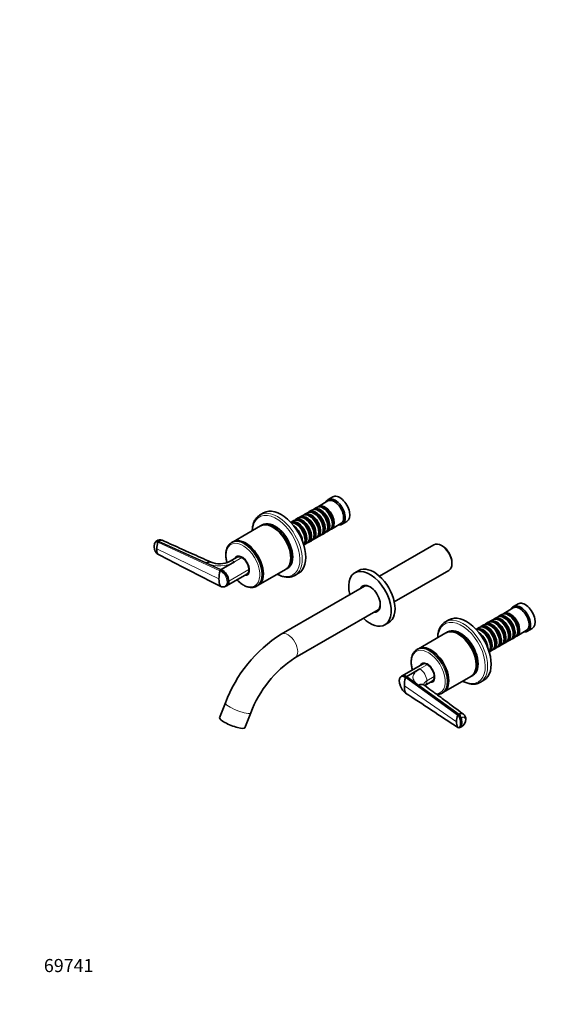
# Model space of a CAD drawing. Units: millimetres. Extents: x 0 to 1478, y 0 to 1758.
# Drawn here: x 0 to 482, y 0 to 902 of the extents above; entities that cross this region are included whole.
import ezdxf
from ezdxf import colors
from ezdxf.entities.mleader import LeaderData, LeaderLine
from ezdxf.math import Vec2, Vec3

# ---------------------------------------------------------------- set-up
doc = ezdxf.new("R2010")
doc.units = ezdxf.units.MM
doc.layers.add('DV5_Défaut', color=7, linetype='Continuous')
doc.layers.add('Défaut', color=7, linetype='Continuous')

# ---------------------------------------------------------------- blocks, each defined once
blk = doc.blocks.new('_DOT')
at = {"color": 0}
blk.add_line((0, 0), (-1, 0), dxfattribs=at)
at = {"color": 0, "const_width": 0.333}
blk.add_lwpolyline([(-0.1665, 0, 1), (0.1665, 0, 1)], format="xyb", close=True, dxfattribs=at)
blk = doc.blocks.new('SE4')
at = {"layer": 'DV5_Défaut', "color": 7, "linetype": 'Continuous', "lineweight": 35}
for p, q in [((282.08, 461.1), (273.45, 456.12)), ((286.53, 464.82), (282.28, 462.37)), ((267.58, 452.73), (265.1, 451.3)), ((271.75, 455.14), (269.28, 453.71)), ((274.07, 451.85), (273.58, 452.14)), ((278.25, 454.26), (277.75, 454.54)), ((223.29, 450.25), (220, 448.36)), ((250.89, 443.09), (248.42, 441.67)), ((255.06, 445.5), (252.59, 444.07)), ((259.24, 447.91), (256.76, 446.48)), ((257.39, 442.21), (256.89, 442.5)), ((263.41, 450.32), (260.93, 448.89)), ((261.56, 444.62), (261.06, 444.91)), ((265.73, 447.03), (265.24, 447.32)), ((269.9, 449.44), (269.41, 449.73)), ((295.28, 439.86), (299.53, 442.31)), ((220.4, 438.19), (195.29, 423.7)), ((221.99, 439.11), (220.75, 438.39)), ((232.07, 436.95), (231.9, 437.05)), ((253.22, 439.81), (252.72, 440.09)), ((273.72, 432.62), (273.72, 433.19)), ((277.89, 435.03), (277.89, 435.6)), ((281.28, 432.92), (283.75, 434.35)), ((282.07, 437.44), (282.07, 438.01)), ((285.45, 435.33), (294.08, 440.31)), ((286.24, 439.85), (286.24, 440.42)), ((125.34, 424.41), (124.69, 423.96)), ((127.43, 424.42), (126.79, 423.98)), ((261.21, 425.39), (261.21, 425.97)), ((264.59, 423.29), (267.06, 424.72)), ((265.38, 427.8), (265.38, 428.37)), ((268.76, 425.7), (271.24, 427.13)), ((269.55, 430.21), (269.55, 430.78)), ((272.93, 428.11), (275.41, 429.54)), ((277.1, 430.52), (279.58, 431.94)), ((194.94, 423.49), (193.91, 422.9)), ((206.62, 422.25), (206.44, 422.35)), ((260.42, 420.88), (262.89, 422.31)), ((379.21, 421.05), (329.29, 392.23)), ((386.86, 419.88), (386.01, 420.37)), ((198.98, 409.66), (192.09, 405.68)), ((199.76, 410.11), (199.29, 409.84)), ((248.16, 408.88), (248.16, 409.09)), ((184.54, 398.28), (183.83, 397.87)), ((196.63, 405.26), (184.54, 398.28)), ((218.29, 383.86), (243.4, 398.35)), ((243.75, 398.56), (244.99, 399.27)), ((310.39, 397.36), (306.85, 395.32)), ((342.89, 368.67), (392.81, 397.49)), ((395.63, 403.72), (395.63, 404.7)), ((189.46, 383.38), (207.98, 394.07)), ((208.29, 394.25), (208.76, 394.52)), ((222.7, 394.18), (222.7, 394.39)), ((252, 392.93), (255.29, 394.82)), ((188.8, 382.98), (189.5, 383.4)), ((190.75, 387.17), (191.46, 387.58)), ((216.91, 383.06), (217.94, 383.66)), ((315.55, 383.03), (239.39, 339.05)), ((251.89, 317.4), (328.05, 361.37)), ((451.78, 363.12), (443.15, 358.14)), ((456.23, 366.84), (451.99, 364.39)), ((392.99, 352.27), (389.71, 350.38)), ((433.11, 352.34), (430.64, 350.91)), ((437.29, 354.75), (434.81, 353.32)), ((441.46, 357.16), (438.98, 355.73)), ((443.78, 353.87), (443.29, 354.16)), ((447.95, 356.28), (447.46, 356.56)), ((334.35, 347.69), (337.89, 349.73)), ((420.6, 345.12), (418.12, 343.69)), ((424.77, 347.52), (422.29, 346.09)), ((428.94, 349.93), (426.47, 348.5)), ((427.09, 344.24), (426.6, 344.52)), ((431.26, 346.64), (430.77, 346.93)), ((435.44, 349.05), (434.94, 349.34)), ((439.61, 351.46), (439.11, 351.75)), ((464.99, 341.88), (469.23, 344.33)), ((390.1, 340.21), (365, 325.72)), ((391.69, 341.13), (390.46, 340.41)), ((401.78, 338.97), (401.6, 339.07)), ((422.92, 341.83), (422.43, 342.11)), ((443.43, 334.64), (443.43, 335.21)), ((446.81, 332.54), (449.29, 333.97)), ((447.6, 337.05), (447.6, 337.62)), ((450.98, 334.94), (453.46, 336.37)), ((451.77, 339.46), (451.77, 340.03)), ((455.15, 337.35), (463.78, 342.33)), ((455.94, 341.87), (455.94, 342.44)), ((364.65, 325.51), (363.62, 324.92)), ((430.91, 327.42), (430.91, 327.99)), ((434.29, 325.31), (436.77, 326.74)), ((435.08, 329.82), (435.08, 330.4)), ((438.47, 327.72), (440.94, 329.15)), ((439.25, 332.23), (439.25, 332.8)), ((442.64, 330.13), (445.11, 331.56)), ((376.32, 324.27), (376.15, 324.37)), ((430.12, 322.9), (432.6, 324.33)), ((368.68, 311.68), (350.16, 300.98)), ((354.25, 300.3), (366.33, 307.28)), ((369.47, 312.13), (368.99, 311.86)), ((417.86, 310.9), (417.86, 311.11)), ((350.19, 301), (349.46, 300.6)), ((354.25, 300.3), (353.54, 299.89)), ((388, 285.88), (413.1, 300.37)), ((413.46, 300.58), (414.69, 301.29)), ((370.8, 292.11), (377.68, 296.09)), ((377.99, 296.27), (378.47, 296.54)), ((392.41, 296.2), (392.41, 296.41)), ((421.71, 294.95), (424.99, 296.84)), ((386.62, 285.08), (387.65, 285.68)), ((188.27, 276.15), (182.89, 262.46)), ((206.16, 253.32), (211.54, 267.01)), ((401.4, 265.43), (402.17, 265.8)), ((403, 253.51), (403.77, 253.88))]:
    blk.add_line(p, q, dxfattribs=at)
at = {"layer": 'DV5_Défaut', "color": 7, "linetype": 'Continuous', "lineweight": 18}
for p, q in [((126.79, 423.98), (183.83, 397.87)), ((171.39, 404.3), (127.43, 424.42)), ((125.5, 417.27), (182.41, 389.7)), ((183.36, 397.22), (126.36, 423.39)), ((126.36, 412.34), (183.36, 383.28)), ((203.48, 409.21), (196.63, 405.26)), ((184.54, 398.28), (171.39, 404.3)), ((191.46, 387.58), (209.84, 398.19)), ((366.33, 307.28), (373.18, 311.23)), ((400.9, 264.89), (353.07, 299.24)), ((353.54, 299.89), (401.4, 265.43)), ((365.28, 292.36), (354.25, 300.3)), ((379.55, 300.21), (372.7, 296.25)), ((399.87, 258.86), (352.12, 291.72)), ((402.17, 265.8), (365.28, 292.36)), ((353.07, 285.3), (400.9, 253.84)), ((405.06, 257.99), (404.29, 257.62))]:
    blk.add_line(p, q, dxfattribs=at)
at = {"layer": 'DV5_Défaut', "color": 7, "linetype": 'Continuous', "lineweight": 35}
for centre, radius, start, end in [((128.47, 420.17), 5.27, 67.64381, 126.541), ((127.35, 423.13), 1.02, 123.52984, 165.29855), ((129.36, 419.84), 6.24, 139.13621, 166.79552), ((149.56, 416.99), 24.06, 164.58641, 179.3394), ((138.32, 416.98), 12.83, 178.69154, 201.18894), ((182.96, 423.29), 19.83, 246.75216, 297.51954), ((214.49, 389.45), 32.08, 165.9827, 179.54925), ((184.4, 396.97), 1.06, 122.37131, 166.56616), ((178.43, 386.74), 13.06, 3.68391, 62.1015), ((202.79, 389.45), 20.38, 179.30536, 197.61411), ((186.28, 387.8), 5.45, 239.23433, 297.56091), ((190.21, 388.21), 1.18, 256.1527, 297.15926), ((308.23, 230.88), 128.22, 122.47262, 159.32479), ((308.7, 230.56), 103.78, 123.19107, 159.4369), ((384.14, 291.47), 32.03, 165.97192, 179.5598), ((354.1, 298.99), 1.06, 122.25341, 166.562), ((357.53, 296.16), 10.03, 179.60709, 194.79844), ((361.92, 296.63), 14.38, 192.41564, 226.4856), ((372.45, 291.47), 20.34, 179.28608, 197.63363), ((358.29, 292.6), 9.02, 225.53334, 235.49205), ((419.44, 258.62), 19.57, 161.31754, 179.28079), ((401.76, 264.59), 0.915, 113.36185, 161.03033), ((402.84, 261.36), 5.62, 358.81382, 52.07465), ((411.51, 258.63), 11.64, 178.85311, 204.30476), ((402.2, 255.42), 2.07, 235.42416, 293.25156), ((403.67, 258.97), 1.49, 268.42956, 294.52882), ((399.78, 261.59), 8.68, 297.55397, 357.73505)]:
    blk.add_arc(centre, radius, start, end, dxfattribs=at)
at = {"layer": 'DV5_Défaut', "color": 7, "linetype": 'Continuous', "lineweight": 18}
for centre, radius, start, end in [((183.14, 427.55), 26.05, 243.18441, 301.17179), ((177.67, 386.34), 12.28, 3.42604, 62.38098), ((177.8, 386.38), 12.97, 3.45739, 62.30476), ((361.92, 296.63), 14.38, 182.26465, 192.41564), ((361.92, 296.63), 14.38, 226.4856, 231.9775), ((400.95, 260.78), 7.19, 297.80783, 356.60113)]:
    blk.add_arc(centre, radius, start, end, dxfattribs=at)
at = {"layer": 'DV5_Défaut', "color": 7, "linetype": 'Continuous', "lineweight": 35}
for centre, major_axis, ratio, start_param, end_param in [((288.78, 451.11), (6.5, -11.26), 0.57735, 0, 3.536384), ((288.08, 450.71), (6, -10.39), 0.57735, 0, 3.141593), ((293.03, 453.56), (6.5, -11.26), 0.57735, 0, 3.141593), ((239.29, 422.54), (16, -27.71), 0.57735, 0, 3.141593), ((269.41, 439.93), (-6, 10.39), 0.57735, 3.141593, 6.283185), ((271.1, 440.91), (6, -10.39), 0.57735, 0, 3.28349), ((270.61, 440.62), (-5.65, 9.79), 0.57735, 3.336628, 6.08815), ((273.58, 442.34), (-6, 10.39), 0.57735, 3.141593, 6.283185), ((275.28, 443.32), (6, -10.39), 0.57735, 0, 3.28349), ((274.78, 443.03), (-5.65, 9.79), 0.57735, 3.336628, 6.08815), ((277.75, 444.75), (-6, 10.39), 0.57735, 3.141593, 6.283185), ((279.45, 445.73), (6, -10.39), 0.57735, 0, 3.28349), ((274.07, 442.62), (-5.65, 9.79), 0.57735, 3.926991, 5.497787), ((278.95, 445.44), (-5.65, 9.79), 0.57735, 3.336628, 6.08815), ((278.25, 445.03), (-5.65, 9.79), 0.57735, 3.926991, 5.497787), ((236, 420.64), (16, -27.71), 0.57735, 3.135657, 3.141593), ((233.49, 419.19), (11.5, -19.92), 0.57735, 0, 3.141593), ((254.42, 431.27), (6, -10.39), 0.57735, 0, 3.191066), ((256.89, 432.7), (-6, 10.39), 0.57735, 3.141593, 6.283185), ((258.59, 433.68), (6, -10.39), 0.57735, 0, 3.28349), ((258.09, 433.4), (-5.65, 9.79), 0.57735, 3.336628, 6.08815), ((261.06, 435.11), (-6, 10.39), 0.57735, 3.141593, 6.283185), ((262.76, 436.09), (6, -10.39), 0.57735, 0, 3.28349), ((257.39, 432.99), (-5.65, 9.79), 0.57735, 3.926991, 5.497787), ((262.27, 435.81), (-5.65, 9.79), 0.57735, 3.336628, 6.08815), ((265.24, 437.52), (-6, 10.39), 0.57735, 3.141593, 6.283185), ((266.93, 438.5), (6, -10.39), 0.57735, 0, 3.28349), ((261.56, 435.4), (-5.65, 9.79), 0.57735, 3.926991, 5.497787), ((266.44, 438.21), (-5.65, 9.79), 0.57735, 3.336628, 6.08815), ((265.73, 437.81), (-5.65, 9.79), 0.57735, 3.926991, 5.497787), ((269.9, 440.21), (-5.65, 9.79), 0.57735, 3.926991, 5.497787), ((231.9, 418.27), (11.5, -19.92), 0.57735, 0, 3.141593), ((232.25, 418.47), (11.5, -19.92), 0.57735, 0, 3.156965), ((233.63, 419.27), (11.5, -19.92), 0.57735, 0, 3.147741), ((232.07, 418.37), (11.37, -19.7), 0.57735, 0.785398, 2.356194), ((252.72, 430.29), (-6, 10.39), 0.57735, 3.389119, 6.035659), ((253.92, 430.99), (-5.65, 9.79), 0.57735, 3.336628, 6.08815), ((250.25, 428.86), (6, -10.39), 0.57735, 0.862359, 2.279234), ((253.22, 430.58), (-5.65, 9.79), 0.57735, 3.926991, 5.497787), ((249.75, 428.58), (-5.65, 9.79), 0.57735, 4.461613, 4.963165), ((279.45, 445.73), (6, -10.39), 0.57735, 6.141288, 6.283185), ((288.78, 451.11), (6.5, -11.26), 0.57735, 5.888394, 6.283185), ((206.44, 403.57), (11.5, -19.92), 0.57735, 0, 3.141593), ((206.79, 403.78), (11.5, -19.92), 0.57735, 0, 3.156965), ((262.76, 436.09), (6, -10.39), 0.57735, 6.141288, 6.283185), ((266.93, 438.5), (6, -10.39), 0.57735, 6.141288, 6.283185), ((271.1, 440.91), (6, -10.39), 0.57735, 6.141288, 6.283185), ((275.28, 443.32), (6, -10.39), 0.57735, 6.141288, 6.283185), ((205.41, 402.98), (11.5, -19.92), 0.57735, 3.141593, 3.160226), ((206.62, 403.68), (11.37, -19.7), 0.57735, 0.785398, 2.356194), ((254.42, 431.27), (6, -10.39), 0.57735, 6.233712, 6.283185), ((258.59, 433.68), (6, -10.39), 0.57735, 6.141288, 6.283185), ((386.01, 409.27), (-6.8, 11.78), 0.57735, 3.141593, 6.283185), ((386.86, 409.76), (6.2, -10.74), 0.57735, 0.785398, 2.356194), ((203.43, 401.84), (4.57, -7.92), 0.57735, 0, 3.322912), ((203.48, 401.86), (4.5, -7.79), 0.57735, 2.356194, 3.141593), ((203.79, 402.04), (4.5, -7.79), 0.57735, 2.966077, 3.176093), ((204.5, 402.45), (4.57, -7.92), 0.57735, 3.257773, 3.326962), ((203.48, 401.86), (4.5, -7.79), 0.57735, 0.785398, 2.356194), ((203.48, 401.86), (-4.5, 7.79), 0.57735, 3.141593, 3.926991), ((232.25, 418.47), (11.5, -19.92), 0.57735, 6.267813, 6.283185), ((233.63, 419.27), (11.5, -19.92), 0.57735, 6.277037, 6.283185), ((324.14, 373.55), (13.75, -23.82), 0.57735, 0, 3.141593), ((203.43, 401.84), (4.57, -7.92), 0.57735, 6.101866, 6.283185), ((203.79, 402.04), (4.5, -7.79), 0.57735, 6.248685, 6.283185), ((204.5, 402.45), (4.57, -7.92), 0.57735, -0.18537, -0.11618), ((203.79, 402.04), (4.5, -7.79), 0.57735, 0, 0.175516), ((236, 420.64), (16, -27.71), 0.57735, 0, 0.007575), ((320.6, 371.51), (13.75, -23.82), 0.57735, 0, 4.240527), ((206.79, 403.78), (11.5, -19.92), 0.57735, 6.267813, 6.283185), ((320.6, 371.51), (6.72, -11.65), 0.57735, 0, 3.519692), ((321.1, 371.79), (-6.38, 11.04), 0.57735, 0, 0.198355), ((321.66, 372.12), (6.37, -11.04), 0.57735, 3.185975, 3.339947), ((321.1, 371.79), (-6.38, 11.04), 0.57735, 5.524875, 6.283185), ((321.8, 372.2), (-6.25, 10.83), 0.57735, 6.160905, 6.283185), ((321.1, 371.79), (-6.38, 11.04), 0.57735, 2.943238, 3.899903), ((321.66, 372.12), (6.37, -11.04), 0.57735, 6.084831, 6.238803), ((321.8, 372.2), (-6.25, 10.83), 0.57735, 3.141593, 3.263873), ((458.49, 353.13), (6.5, -11.26), 0.57735, 0, 3.536384), ((457.78, 352.73), (6, -10.39), 0.57735, 0, 3.141593), ((462.73, 355.58), (6.5, -11.26), 0.57735, 0, 3.141593), ((320.6, 371.51), (13.75, -23.82), 0.57735, 5.184251, 6.283185), ((320.6, 371.51), (6.72, -11.65), 0.57735, 5.905086, 6.283185), ((408.99, 324.56), (16, -27.71), 0.57735, 0, 3.141593), ((434.94, 339.54), (-6, 10.39), 0.57735, 3.141593, 6.283185), ((436.64, 340.52), (6, -10.39), 0.57735, 0, 3.28349), ((439.11, 341.95), (-6, 10.39), 0.57735, 3.141593, 6.283185), ((440.81, 342.93), (6, -10.39), 0.57735, 0, 3.28349), ((440.32, 342.64), (-5.65, 9.79), 0.57735, 3.336628, 6.08815), ((443.29, 344.36), (-6, 10.39), 0.57735, 3.141593, 6.283185), ((444.98, 345.34), (6, -10.39), 0.57735, 0, 3.28349), ((444.49, 345.05), (-5.65, 9.79), 0.57735, 3.336628, 6.08815), ((447.46, 346.77), (-6, 10.39), 0.57735, 3.141593, 6.283185), ((449.15, 347.75), (6, -10.39), 0.57735, 0, 3.28349), ((443.78, 344.64), (-5.65, 9.79), 0.57735, 3.926991, 5.497787), ((448.66, 347.46), (-5.65, 9.79), 0.57735, 3.336628, 6.08815), ((447.95, 347.05), (-5.65, 9.79), 0.57735, 3.926991, 5.497787), ((405.71, 322.66), (16, -27.71), 0.57735, 3.141593, 3.149167), ((401.6, 320.29), (11.5, -19.92), 0.57735, 0, 3.141593), ((401.96, 320.5), (11.5, -19.92), 0.57735, 0, 3.156965), ((403.19, 321.21), (11.5, -19.92), 0.57735, 0, 3.141593), ((403.33, 321.29), (11.5, -19.92), 0.57735, 0, 3.147741), ((424.12, 333.29), (6, -10.39), 0.57735, 0, 3.191066), ((422.43, 332.31), (-6, 10.39), 0.57735, 3.389119, 6.035659), ((423.63, 333.01), (-5.65, 9.79), 0.57735, 3.336628, 6.08815), ((426.6, 334.72), (-6, 10.39), 0.57735, 3.141593, 6.283185), ((428.29, 335.7), (6, -10.39), 0.57735, 0, 3.28349), ((427.8, 335.42), (-5.65, 9.79), 0.57735, 3.336628, 6.08815), ((430.77, 337.13), (-6, 10.39), 0.57735, 3.141593, 6.283185), ((432.47, 338.11), (6, -10.39), 0.57735, 0, 3.28349), ((427.09, 335.01), (-5.65, 9.79), 0.57735, 3.926991, 5.497787), ((431.97, 337.83), (-5.65, 9.79), 0.57735, 3.336628, 6.08815), ((431.26, 337.42), (-5.65, 9.79), 0.57735, 3.926991, 5.497787), ((436.14, 340.23), (-5.65, 9.79), 0.57735, 3.336628, 6.08815), ((435.44, 339.83), (-5.65, 9.79), 0.57735, 3.926991, 5.497787), ((439.61, 342.23), (-5.65, 9.79), 0.57735, 3.926991, 5.497787), ((401.78, 320.39), (11.38, -19.7), 0.57735, 0.785398, 2.356194), ((419.95, 330.89), (6, -10.39), 0.57735, 0.862359, 2.279234), ((422.92, 332.6), (-5.65, 9.79), 0.57735, 3.926991, 5.497787), ((419.46, 330.6), (-5.65, 9.79), 0.57735, 4.461613, 4.963165), ((444.98, 345.34), (6, -10.39), 0.57735, 6.141288, 6.283185), ((449.15, 347.75), (6, -10.39), 0.57735, 6.141288, 6.283185), ((458.49, 353.13), (6.5, -11.26), 0.57735, 5.888394, 6.283185), ((376.15, 305.59), (11.5, -19.92), 0.57735, 0, 3.141593), ((376.5, 305.8), (11.5, -19.92), 0.57735, 0, 3.156965), ((428.29, 335.7), (6, -10.39), 0.57735, 6.141288, 6.283185), ((432.47, 338.11), (6, -10.39), 0.57735, 6.141288, 6.283185), ((436.64, 340.52), (6, -10.39), 0.57735, 6.141288, 6.283185), ((440.81, 342.93), (6, -10.39), 0.57735, 6.141288, 6.283185), ((376.32, 305.7), (11.38, -19.7), 0.57735, 0.785398, 2.356194), ((424.12, 333.29), (6, -10.39), 0.57735, 6.233712, 6.283185), ((373.14, 303.86), (4.57, -7.92), 0.57735, 0, 3.322912), ((373.18, 303.88), (4.5, -7.79), 0.57735, 2.356194, 3.141593), ((373.49, 304.06), (4.5, -7.79), 0.57735, 2.966077, 3.176093), ((374.2, 304.47), (4.57, -7.92), 0.57735, 3.257773, 3.326962), ((373.18, 303.88), (4.5, -7.79), 0.57735, 0.785398, 2.356194), ((373.18, 303.88), (-4.5, 7.79), 0.57735, 3.141593, 3.926991), ((401.96, 320.5), (11.5, -19.92), 0.57735, 6.267813, 6.283185), ((403.33, 321.29), (11.5, -19.92), 0.57735, 6.277037, 6.283185), ((373.14, 303.86), (4.57, -7.92), 0.57735, 6.101866, 6.283185), ((373.49, 304.06), (4.5, -7.79), 0.57735, 6.248685, 6.283185), ((374.2, 304.47), (4.57, -7.92), 0.57735, -0.18537, -0.11618), ((373.49, 304.06), (4.5, -7.79), 0.57735, 0, 0.175516), ((405.71, 322.66), (16, -27.71), 0.57735, 6.27725, 6.283185), ((375.12, 305), (11.5, -19.92), 0.57735, 0, 0.018633), ((376.5, 305.8), (11.5, -19.92), 0.57735, 6.267813, 6.283185), ((194.53, 257.89), (-11.63, 4.57), 0.205711, 0, 3.141593)]:
    blk.add_ellipse(centre, major_axis=major_axis, ratio=ratio, start_param=start_param, end_param=end_param, dxfattribs=at)
at = {"layer": 'DV5_Défaut', "color": 7, "linetype": 'Continuous', "lineweight": 18}
for centre, major_axis, ratio, start_param, end_param in [((236, 420.64), (16, -27.71), 0.57735, 0.007575, 3.135657), ((234.83, 419.97), (15.33, -26.56), 0.57735, 0, 3.864374), ((127.51, 421.24), (2.18, -3.16), 0.625466, 2.337611, 3.142254), ((205.41, 402.98), (11.5, -19.92), 0.57735, 0.004414, 3.141593), ((204.38, 402.39), (10.92, -18.91), 0.57735, 0, 4.274679), ((196.63, 397.91), (4.5, -7.79), 0.57735, 2.35617, 3.141483), ((203.43, 401.84), (5, -8.66), 0.57735, 0, 3.592619), ((204.38, 402.39), (10.92, -18.91), 0.57735, 5.137238, 6.283185), ((203.43, 401.84), (5, -8.66), 0.57735, 5.832158, 6.283185), ((234.83, 419.97), (15.33, -26.56), 0.57735, 5.560404, 6.283185), ((404.54, 321.99), (15.33, -26.56), 0.57735, 0, 3.864374), ((405.71, 322.66), (16, -27.71), 0.57735, 0, 3.141593), ((245.64, 328.23), (-6.25, 10.83), 0.57735, 3.142026, 6.283092), ((375.12, 305), (11.5, -19.92), 0.57735, 0.018633, 3.146006), ((374.09, 304.41), (10.92, -18.91), 0.57735, 0, 4.28754), ((366.33, 299.93), (-4.5, 7.79), 0.57735, 3.926991, 5.497812), ((373.14, 303.86), (5, -8.66), 0.57735, 0, 3.592619), ((366.33, 299.93), (-4.5, 7.79), 0.57735, 3.14153, 3.926991), ((373.14, 303.86), (5, -8.66), 0.57735, 5.832158, 6.283185), ((404.54, 321.99), (15.33, -26.56), 0.57735, 5.560404, 6.283185), ((374.09, 304.41), (10.92, -18.91), 0.57735, 5.956379, 6.283185), ((199.9, 271.58), (-11.63, 4.57), 0.205711, 0, 3.141361), ((199.9, 271.58), (-11.63, 4.57), 0.205711, 6.28307, 6.283185), ((402.09, 262.71), (1.67, -3.46), 0.524834, 1.285434, 2.367165), ((397.82, 262.96), (4.91, -10.13), 0.524838, 0.82537, 1.28542), ((402.09, 257.34), (-1.67, 3.46), 0.524829, 3.141121, 3.506938), ((397.82, 262.96), (4.91, -10.13), 0.524826, 0.365313, 0.825363), ((404.61, 261.24), (-3.84, 0), 0.57735, 2.728978, 3.140889)]:
    blk.add_ellipse(centre, major_axis=major_axis, ratio=ratio, start_param=start_param, end_param=end_param, dxfattribs=at)
at = {"layer": 'DV5_Défaut', "color": 7, "linetype": 'Continuous', "lineweight": 35}
for points, knots in [([(220.12, 448.4), (219.73, 448.18), (219, 447.75), (217.89, 446.84), (216.83, 445.75), (215.88, 444.5), (215.06, 443.12), (214.36, 441.6), (213.78, 439.95), (213.35, 438.18), (213.05, 436.32), (212.92, 434.82), (212.9, 434.02), (212.89, 433.86)], [0, 0, 0, 0, 0.0792898, 0.1763623, 0.2736159, 0.3714384, 0.4700955, 0.569694, 0.6701884, 0.7714238, 0.8731961, 0.975304, 1, 1, 1, 1]), ([(126.79, 423.98), (126.66, 424.04), (126.4, 424.14), (126.01, 424.23), (125.63, 424.26), (125.28, 424.22), (124.96, 424.13), (124.77, 424.02), (124.69, 423.97)], [0, 0, 0, 0, 0.164913, 0.329826, 0.500998, 0.672169, 0.843341, 1, 1, 1, 1]), ([(130.48, 425.04), (130.41, 425.07), (130.09, 425.19), (129.43, 425.27), (128.45, 425.03), (127.77, 424.65), (127.43, 424.42)], [0, 0, 0, 0, 0.077152, 0.384768, 0.692384, 1, 1, 1, 1]), ([(175.14, 405.07), (168.34, 408.11), (160.22, 411.74), (145, 418.54), (137.06, 422.09), (130.48, 425.04)], [0, 0, 0, 0, 0.414999, 0.598119, 1, 1, 1, 1]), ([(126.36, 423.39), (126.32, 423.41), (126.22, 423.45), (126.08, 423.5), (125.95, 423.55), (125.81, 423.59), (125.68, 423.61), (125.45, 423.65), (125.16, 423.65), (124.8, 423.58), (124.49, 423.44), (124.26, 423.27), (124.11, 423.09), (124.01, 422.94), (123.91, 422.78), (123.8, 422.56), (123.66, 422.28), (123.52, 421.92), (123.4, 421.55), (123.3, 421.16), (123.22, 420.75), (123.16, 420.32), (123.12, 419.96), (123.11, 419.66), (123.11, 419.51), (123.11, 419.44)], [0, 0, 0, 0, 0.020792, 0.041417, 0.06196, 0.082484, 0.103027, 0.123635, 0.18546, 0.247216, 0.30918, 0.370841, 0.400877, 0.433673, 0.463472, 0.49663, 0.560056, 0.621665, 0.683927, 0.746571, 0.810412, 0.874042, 0.938111, 0.970579, 1, 1, 1, 1]), ([(123.11, 419.44), (123.11, 419.44), (123.11, 419.39), (123.11, 419.23), (123.12, 418.92), (123.16, 418.5), (123.22, 418.03), (123.32, 417.38), (123.51, 416.56), (123.74, 415.82), (123.92, 415.32), (124.01, 415.07), (124.11, 414.82), (124.26, 414.5), (124.49, 414.11), (124.8, 413.66), (125.16, 413.25), (125.46, 412.96), (125.7, 412.76), (125.89, 412.62), (126.11, 412.47), (126.28, 412.38), (126.36, 412.34)], [0, 0, 0, 0, 0.001611, 0.022609, 0.064607, 0.12758, 0.189911, 0.253328, 0.378073, 0.503185, 0.536186, 0.566158, 0.599077, 0.629, 0.690738, 0.752694, 0.814407, 0.876402, 0.901334, 0.9259, 0.963278, 1, 1, 1, 1]), ([(193.68, 422.74), (193.37, 422.54), (192.77, 422.16), (191.87, 421.31), (191.03, 420.29), (190.31, 419.12), (189.72, 417.82), (189.26, 416.4), (188.93, 414.86), (188.74, 413.22), (188.69, 411.49), (188.78, 409.7), (189.01, 407.85), (189.35, 406.15), (189.62, 405.06), (189.74, 404.62)], [0, 0, 0, 0, 0.061133, 0.138073, 0.215374, 0.293464, 0.372564, 0.452672, 0.533606, 0.615106, 0.696919, 0.77885, 0.860747, 0.942561, 1, 1, 1, 1]), ([(125.6, 412.83), (125.67, 412.77), (125.95, 412.54), (126.23, 412.37), (126.48, 412.23)], [0, 0, 0, 0, 0.247377, 1, 1, 1, 1]), ([(126.48, 412.23), (126.47, 412.23), (126.44, 412.24), (126.4, 412.28), (126.37, 412.32), (126.36, 412.34)], [0, 0, 0, 0, 0.255572, 0.627786, 1, 1, 1, 1]), ([(171.39, 404.3), (171.8, 404.58), (172.64, 405.04), (173.82, 405.34), (174.63, 405.26), (175.05, 405.11), (175.14, 405.07)], [0, 0, 0, 0, 0.303548, 0.607096, 0.910643, 1, 1, 1, 1]), ([(198.82, 388.77), (198.96, 388.63), (199.56, 388.01), (200.66, 386.99), (202.13, 385.79), (203.63, 384.74), (205.15, 383.83), (206.68, 383.08), (208.21, 382.5), (209.73, 382.09), (211.21, 381.87), (212.64, 381.83), (214.02, 381.98), (215.3, 382.31), (216.31, 382.71), (216.8, 383.01), (216.96, 383.12)], [0, 0, 0, 0, 0.0241349, 0.1034017, 0.1828021, 0.26235, 0.3420448, 0.4218592, 0.5017023, 0.5813961, 0.6606983, 0.7393102, 0.8169536, 0.893488, 0.9690049, 1, 1, 1, 1]), ([(235.9, 394.01), (235.99, 393.97), (236.68, 393.6), (237.96, 392.98), (239.75, 392.29), (241.52, 391.77), (243.26, 391.43), (244.97, 391.27), (246.61, 391.29), (248.2, 391.49), (249.69, 391.87), (251.04, 392.39), (251.76, 392.81), (252.13, 393.02)], [0, 0, 0, 0, 0.015391, 0.117926, 0.220469, 0.322889, 0.425013, 0.52662, 0.627476, 0.727387, 0.826276, 0.92423, 1, 1, 1, 1]), ([(183.36, 383.28), (183.37, 383.26), (183.4, 383.21), (183.44, 383.16), (183.48, 383.13), (183.49, 383.12)], [0, 0, 0, 0, 0.357892, 0.715784, 1, 1, 1, 1]), ([(189.5, 383.4), (189.68, 383.51), (190.2, 383.9), (190.87, 384.75), (191.35, 386.06), (191.46, 387.06), (191.46, 387.58)], [0, 0, 0, 0, 0.146771, 0.444527, 0.724909, 1, 1, 1, 1]), ([(389.58, 350.28), (389.48, 350.23), (388.97, 349.96), (388.06, 349.26), (386.96, 348.24), (385.96, 347.05), (385.09, 345.72), (384.33, 344.26), (383.71, 342.66), (383.21, 340.94), (382.86, 339.11), (382.67, 337.42), (382.61, 336.33), (382.6, 335.89)], [0, 0, 0, 0, 0.0219561, 0.120969, 0.2200109, 0.3194822, 0.4197118, 0.5208768, 0.622991, 0.7259354, 0.8295148, 0.9335177, 1, 1, 1, 1]), ([(363.57, 324.87), (363.33, 324.73), (362.79, 324.41), (361.92, 323.67), (361.04, 322.71), (360.27, 321.59), (359.63, 320.34), (359.12, 318.97), (358.74, 317.46), (358.5, 315.9), (358.42, 314.61), (358.42, 313.95), (358.42, 313.78)], [0, 0, 0, 0, 0.064874, 0.175294, 0.285954, 0.397545, 0.510507, 0.624952, 0.740701, 0.857406, 0.969101, 1, 1, 1, 1]), ([(358.42, 313.78), (358.42, 313.44), (358.43, 312.6), (358.56, 311.02), (358.84, 309.17), (359.18, 307.61), (359.43, 306.69), (359.51, 306.39)], [0, 0, 0, 0, 0.133181, 0.384295, 0.635179, 0.885775, 1, 1, 1, 1]), ([(349.46, 300.6), (349.2, 300.43), (348.86, 300.21), (348.38, 299.65), (348.08, 299.15), (347.86, 298.61), (347.71, 298.12), (347.54, 297.35), (347.52, 296.7), (347.5, 296.23)], [0, 0, 0, 0, 0.190085, 0.294902, 0.473563, 0.561315, 0.643663, 0.77834, 1, 1, 1, 1]), ([(354.25, 300.3), (353.79, 300.61), (352.91, 301.08), (351.66, 301.38), (350.78, 301.27), (350.31, 301.07), (350.19, 301)], [0, 0, 0, 0, 0.3039964, 0.5852157, 0.8818915, 1, 1, 1, 1]), ([(347.5, 296.23), (347.5, 296.22), (347.51, 296.19), (347.52, 296.13), (347.54, 296.08), (347.56, 296.06)], [0, 0, 0, 0, 0.132976, 0.566488, 1, 1, 1, 1]), ([(370.32, 292.37), (370.05, 292.57), (369.38, 292.92), (368.17, 293.13), (366.77, 292.96), (365.77, 292.59), (365.28, 292.36)], [0, 0, 0, 0, 0.221887, 0.481258, 0.740629, 1, 1, 1, 1]), ([(370.33, 292.36), (370.13, 292.52), (369.83, 292.75), (369.58, 292.99), (369.51, 293.08), (369.51, 293.08), (369.51, 293.08)], [0, 0, 0, 0, 0.421159, 0.736758, 0.962587, 1, 1, 1, 1]), ([(406.28, 265.8), (399.13, 271.08), (391.47, 276.74), (381.74, 283.93), (376.18, 288.04), (372.86, 290.49), (370.33, 292.37)], [0, 0, 0, 0, 0.542137, 0.699014, 0.808092, 1, 1, 1, 1]), ([(405.61, 296.03), (405.95, 295.85), (406.87, 295.37), (408.4, 294.7), (410.18, 294.07), (411.95, 293.63), (413.67, 293.36), (415.36, 293.27), (416.98, 293.37), (418.53, 293.65), (419.98, 294.11), (421.04, 294.55), (421.51, 294.85), (421.6, 294.9)], [0, 0, 0, 0, 0.0580453, 0.1625184, 0.2669461, 0.3711825, 0.4750293, 0.5782505, 0.6806162, 0.7819695, 0.8822954, 0.9817572, 1, 1, 1, 1]), ([(353.07, 285.31), (353.08, 285.28), (353.1, 285.23), (353.15, 285.18), (353.19, 285.15), (353.2, 285.14)], [0, 0, 0, 0, 0.347176, 0.694352, 1, 1, 1, 1]), ([(381.79, 283.88), (382.16, 283.87), (382.98, 283.9), (384.22, 284.1), (385.47, 284.5), (386.37, 284.9), (386.77, 285.19), (386.85, 285.24)], [0, 0, 0, 0, 0.196849, 0.451085, 0.701685, 0.94926, 1, 1, 1, 1]), ([(403.63, 257.48), (403.63, 257.49), (403.63, 257.54), (403.63, 257.7), (403.62, 258.01), (403.59, 258.43), (403.54, 258.91), (403.45, 259.56), (403.29, 260.4), (403.1, 261.16), (402.95, 261.68), (402.87, 261.94), (402.79, 262.19), (402.66, 262.53), (402.47, 262.95), (402.21, 263.42), (401.91, 263.87), (401.65, 264.19), (401.45, 264.41), (401.29, 264.57), (401.11, 264.73), (400.97, 264.83), (400.9, 264.89)], [0, 0, 0, 0, 0.001611, 0.022609, 0.064607, 0.12758, 0.189911, 0.253328, 0.378073, 0.503185, 0.536186, 0.566158, 0.599077, 0.629, 0.690738, 0.752694, 0.814407, 0.876402, 0.901334, 0.9259, 0.963278, 1, 1, 1, 1]), ([(404.29, 257.62), (404.29, 257.97), (404.26, 258.69), (404.14, 259.65), (404.02, 260.33), (403.94, 260.72), (403.87, 261.02), (403.79, 261.31), (403.69, 261.71), (403.59, 262.05), (403.5, 262.33), (403.45, 262.49), (403.38, 262.69), (403.28, 262.92), (403.14, 263.24), (402.94, 263.63), (402.67, 264.07), (402.37, 264.49), (402.05, 264.86), (401.73, 265.17), (401.51, 265.35), (401.4, 265.43)], [0, 0, 0, 0, 0.138702, 0.277405, 0.346756, 0.381431, 0.416107, 0.450782, 0.485458, 0.554809, 0.568462, 0.582115, 0.609422, 0.636728, 0.664034, 0.720719, 0.777405, 0.83409, 0.890775, 0.945387, 1, 1, 1, 1]), ([(402.17, 265.8), (402.57, 265.99), (403.39, 266.29), (404.56, 266.42), (405.54, 266.24), (406.07, 265.95), (406.3, 265.78)], [0, 0, 0, 0, 0.261267, 0.522534, 0.783802, 1, 1, 1, 1]), ([(400.9, 253.84), (400.94, 253.81), (401.02, 253.76), (401.13, 253.7), (401.25, 253.64), (401.36, 253.59), (401.47, 253.55), (401.66, 253.5), (401.91, 253.46), (402.21, 253.5), (402.47, 253.61), (402.66, 253.77), (402.79, 253.93), (402.87, 254.07), (402.95, 254.22), (403.05, 254.43), (403.17, 254.7), (403.29, 255.04), (403.39, 255.4), (403.47, 255.78), (403.54, 256.18), (403.59, 256.61), (403.62, 256.97), (403.63, 257.26), (403.63, 257.41), (403.63, 257.48)], [0, 0, 0, 0, 0.020792, 0.041417, 0.06196, 0.082484, 0.103027, 0.123635, 0.18546, 0.247216, 0.30918, 0.370841, 0.400877, 0.433673, 0.463472, 0.49663, 0.560056, 0.621665, 0.683927, 0.746571, 0.810412, 0.874042, 0.938111, 0.970579, 1, 1, 1, 1]), ([(400.9, 253.84), (400.91, 253.81), (400.94, 253.77), (400.98, 253.73), (401.02, 253.72), (401.03, 253.71)], [0, 0, 0, 0, 0.395518, 0.791037, 1, 1, 1, 1]), ([(402.97, 253.49), (403.04, 253.52), (403.15, 253.59), (403.28, 253.7), (403.38, 253.8), (403.45, 253.9), (403.5, 253.98), (403.59, 254.14), (403.69, 254.35), (403.79, 254.6), (403.87, 254.8), (403.94, 255), (404.02, 255.28), (404.14, 255.79), (404.26, 256.58), (404.29, 257.26), (404.29, 257.62)], [0, 0, 0, 0, 0.069608, 0.107867, 0.146127, 0.184386, 0.203516, 0.222646, 0.319815, 0.368399, 0.416984, 0.465569, 0.514153, 0.611323, 0.805661, 1, 1, 1, 1])]:
    blk.add_open_spline(points, degree=3, knots=knots, dxfattribs=at)
for points in [[(123.12, 419.55), (123.17, 418.72), (123.23, 418.01), (123.37, 417.25)], [(126.48, 412.23), (145.19, 402.68), (164.2, 392.97), (183.51, 383.12)], [(353.21, 285.14), (368.9, 274.83), (384.84, 264.36), (401.03, 253.71)]]:
    blk.add_open_spline(points, degree=3, dxfattribs=at)
at = {"layer": 'DV5_Défaut', "color": 7, "linetype": 'Continuous', "lineweight": 18}
for points, knots in [([(183.36, 383.28), (183.43, 383.25), (183.57, 383.18), (183.79, 383.09), (184.04, 382.99), (184.32, 382.88), (184.75, 382.75), (185.27, 382.64), (186.08, 382.54), (187.04, 382.62), (188.05, 383), (188.74, 383.56), (189.18, 384.13), (189.46, 384.62), (189.67, 385.17), (189.81, 385.69), (189.89, 386.18), (189.93, 386.62), (189.93, 386.92), (189.93, 387.07)], [0, 0, 0, 0, 0.020001, 0.040731, 0.062332, 0.093426, 0.124646, 0.187059, 0.249245, 0.374712, 0.500183, 0.625408, 0.688123, 0.750789, 0.813101, 0.875378, 0.916929, 0.958408, 1, 1, 1, 1]), ([(190.75, 387.17), (190.75, 386.65), (190.65, 385.65), (190.18, 384.34), (189.5, 383.47), (188.97, 383.08), (188.78, 382.97)], [0, 0, 0, 0, 0.272957, 0.551164, 0.84661, 1, 1, 1, 1]), ([(365.28, 292.36), (364.89, 292.65), (364.13, 293.21), (363.11, 294.09), (362.24, 294.95), (361.51, 295.82), (360.92, 296.67), (360.48, 297.52), (360.17, 298.37), (360.02, 299.21), (359.99, 300.4), (360.41, 301.95), (361.68, 303.8), (363.66, 305.62), (365.41, 306.71), (366.33, 307.28)], [0, 0, 0, 0, 0.065341, 0.127507, 0.186752, 0.243369, 0.297695, 0.350109, 0.401034, 0.450931, 0.50029, 0.61221, 0.729682, 0.857659, 1, 1, 1, 1]), ([(353.07, 299.24), (353.01, 299.28), (352.89, 299.36), (352.71, 299.47), (352.5, 299.6), (352.26, 299.73), (351.91, 299.9), (351.47, 300.06), (350.79, 300.23), (349.99, 300.25), (349.14, 299.96), (348.56, 299.46), (348.19, 298.93), (347.96, 298.47), (347.78, 297.94), (347.66, 297.43), (347.6, 296.95), (347.56, 296.52), (347.56, 296.21), (347.56, 296.06)], [0, 0, 0, 0, 0.020001, 0.040731, 0.062332, 0.093426, 0.124646, 0.187059, 0.249245, 0.374712, 0.500183, 0.625408, 0.688123, 0.750789, 0.813101, 0.875378, 0.916929, 0.958408, 1, 1, 1, 1]), ([(349.45, 300.6), (349.58, 300.67), (350.05, 300.87), (350.94, 300.98), (352.2, 300.68), (353.08, 300.21), (353.54, 299.89)], [0, 0, 0, 0, 0.120055, 0.416076, 0.696674, 1, 1, 1, 1]), ([(372.7, 296.25), (372.27, 296.01), (371.88, 295.74), (371.19, 295.16), (370.89, 294.85), (370.39, 294.21), (370.2, 293.88), (369.94, 293.28), (369.86, 293.02), (369.82, 292.75)], [0, 0, 0, 0, 0.265822, 0.265822, 0.531644, 0.531644, 0.797465, 0.797465, 1, 1, 1, 1]), ([(408.13, 260.36), (408.13, 260.41), (408.13, 260.51), (408.12, 260.67), (408.1, 260.82), (408.08, 260.97), (408.04, 261.19), (407.97, 261.47), (407.84, 261.78), (407.68, 262.07), (407.43, 262.4), (407.03, 262.73), (406.44, 262.95), (405.89, 263), (405.42, 262.95), (405.13, 262.89), (404.9, 262.82), (404.73, 262.77), (404.53, 262.69), (404.38, 262.62), (404.31, 262.58)], [0, 0, 0, 0, 0.025011, 0.049997, 0.074994, 0.100042, 0.12518, 0.18783, 0.250299, 0.312777, 0.375398, 0.5003, 0.625169, 0.750021, 0.812378, 0.874996, 0.900003, 0.925001, 0.963103, 1, 1, 1, 1])]:
    blk.add_open_spline(points, degree=3, knots=knots, dxfattribs=at)

msp = doc.modelspace()

# ---------------------------------------------------------------- block references
at = {"layer": 'Défaut'}
msp.add_blockref('SE4', (0, 0), dxfattribs=at)

# ---------------------------------------------------------------- leaders
at = {"layer": 'Défaut', "color": 7, "linetype": 'Continuous', "lineweight": 18}
ml = msp.add_multileader_mtext('Standard', dxfattribs=at)
ml.set_content('{\\pxsm0.9;\\fSolid Edge ISO|b1||i0||c0|p34;\\W1.;30/01/2019\\P}', color=256)
ml.set_leader_properties()
ml.set_arrow_properties(name='DOT')
ml.build(insert=Vec2(0, 0))
ml.multileader.update_dxf_attribs({"leader_type": 0, "dogleg_length": 0, "arrow_head_size": 12})
ctx = ml.context
ctx.base_point, ctx.char_height, ctx.arrow_head_size, ctx.landing_gap_size = Vec3(1390.41, 1750.71), 12, 12, 4.2
notes = []
notes.append((ctx, [(0, (0, 0, 0), (0, 0), (1, 0), 1, [])]))
ctx.mtext.insert = Vec3(1392.41, 1756.83)
ml = msp.add_multileader_mtext('Standard', dxfattribs=at)
ml.set_content('{\\pxsm0.9;\\fArial|b1||i0||c0|p34;\\W1.;40GB\\P}', color=256)
ml.set_leader_properties()
ml.set_arrow_properties(name='DOT')
ml.build(insert=Vec2(0, 0))
ml.multileader.update_dxf_attribs({"leader_type": 0, "dogleg_length": 0, "arrow_head_size": 12})
ctx = ml.context
ctx.base_point, ctx.char_height, ctx.arrow_head_size, ctx.landing_gap_size = Vec3(24.31, 1749.47), 12, 12, 4.2
notes.append((ctx, [(0, (0, 0, 0), (0, 0), (1, 0), 1, [])]))
ctx.mtext.insert = Vec3(26.31, 1755.57)
ml = msp.add_multileader_mtext('Standard', dxfattribs=at)
ml.set_content('{\\pxsm0.9;\\fArial|b1||i0||c0|p34;\\W1.;69741\\P}', color=256)
ml.set_leader_properties()
ml.set_arrow_properties(name='DOT')
ml.build(insert=Vec2(0, 0))
ml.multileader.update_dxf_attribs({"leader_type": 0, "dogleg_length": 0, "arrow_head_size": 12})
ctx = ml.context
ctx.base_point, ctx.char_height, ctx.arrow_head_size, ctx.landing_gap_size = Vec3(20.12, 35.38), 12, 12, 4.2
notes.append((ctx, [(0, (0, 0, 0), (0, 0), (1, 0), 1, [])]))
ctx.mtext.insert = Vec3(22.12, 41.5)
for ctx, leaders in notes:
    for number, flags, end, landing, length, lines in leaders:
        leader = LeaderData()
        leader.index, (leader.has_last_leader_line, leader.has_dogleg_vector, leader.attachment_direction) = number, flags
        leader.last_leader_point, leader.dogleg_vector, leader.dogleg_length = Vec3(end), Vec3(landing), length
        for number, points, colour, breaks in lines:
            line = LeaderLine()
            line.index, line.vertices, line.color, line.breaks = number, Vec3.list(points), colors.encode_raw_color(colour), breaks
            leader.lines.append(line)
        ctx.leaders.append(leader)

doc.saveas('drawing.dxf')
